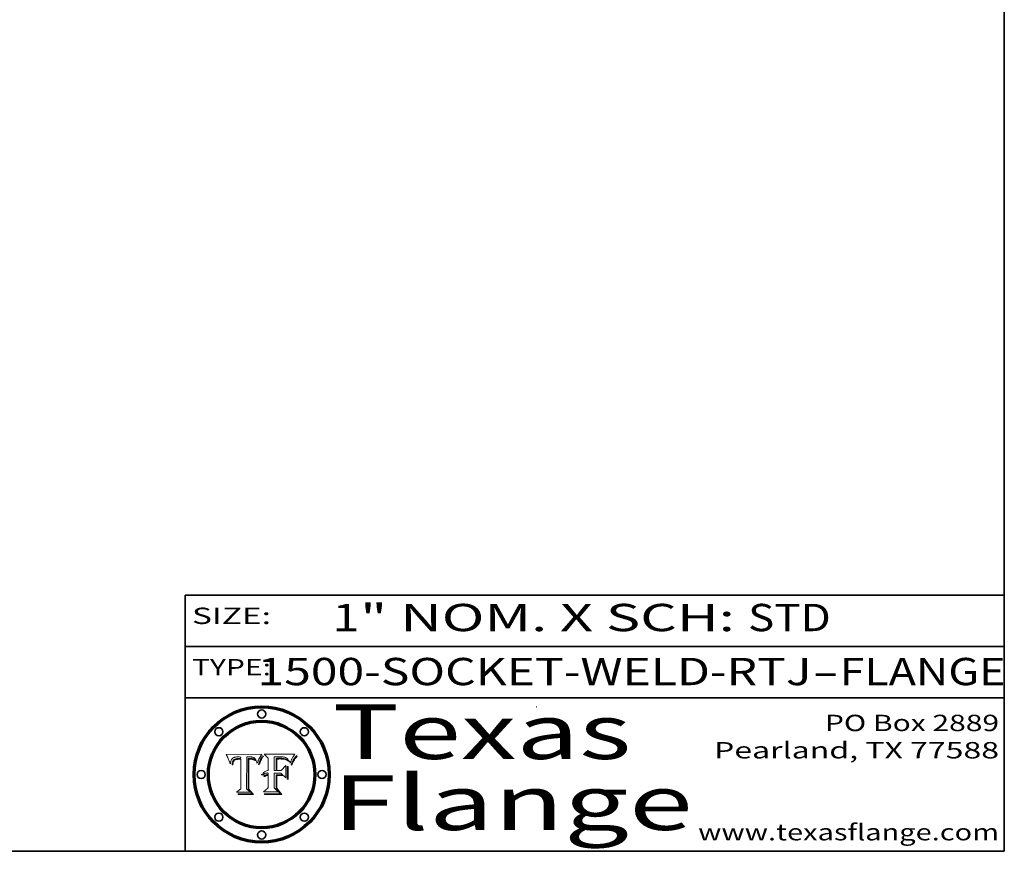
# Model space of a CAD drawing. Extents: x 0 to 10.8, y 0 to 8.3.
# Drawn here: x 7.1 to 10.8, y 0.2 to 3.3 of the extents above; entities that cross this region are included whole.
import ezdxf
from ezdxf.enums import TextEntityAlignment as Align

# ---------------------------------------------------------------- set-up
doc = ezdxf.new("R2010")
doc.units = 0
doc.header["$MEASUREMENT"] = 0
doc.layers.get('0').update_dxf_attribs({"lineweight": 13})
doc.layers.add('1', color=7, linetype='Continuous', lineweight=13)
doc.styles.get("Standard").update_dxf_attribs({"font": 'isocp.shx'})

# ---------------------------------------------------------------- blocks, each defined once
blk = doc.blocks.new('BLOCK1')
at = {"color": 7, "lineweight": 13, "ltscale": 0.03937}
for s, p, p2 in [('1500-SOCKET-WELD-RTJ', (8.015, 0.8582), (10.044, 0.8582)), ('FLANGE', (10.147, 0.8582), (10.7546, 0.8582)), ('-', (10.0455, 0.8582), (10.1455, 0.8582))]:
    blk.add_text(s, height=0.1, dxfattribs=at).set_placement(p, p2, align=Align.FIT)
blk = doc.blocks.new('BLOCK2')
at = {"color": 7, "lineweight": 13, "ltscale": 0.03937}
for s, p, p2 in [('1', (8.2886, 1.056), (8.3886, 1.056)), ('" NOM. X SCH: ', (8.3902, 1.056), (9.81, 1.056)), ('STD', (9.8115, 1.056), (10.1146, 1.056))]:
    blk.add_text(s, height=0.1, dxfattribs=at).set_placement(p, p2, align=Align.FIT)
blk = doc.blocks.new('BLOCK3')
at = {"color": 7, "lineweight": 13, "ltscale": 0.03937}
for s, p, p2 in [('PO Box 2889', (10.0931, 0.69), (10.7308, 0.69)), ('Pearland, TX 77588', (9.6867, 0.59), (10.7308, 0.59)), ('www.texasflange.com', (9.6286, 0.29), (10.7308, 0.29))]:
    blk.add_text(s, height=0.06, dxfattribs=at).set_placement(p, p2, align=Align.FIT)
blk = doc.blocks.new('BLOCK4')
at = {"color": 7, "lineweight": 13, "ltscale": 0.03937}
for s, p, p2 in [('Texas', (8.2892, 0.5879), (9.3837, 0.5879)), ('Flange', (8.2892, 0.3279), (9.6089, 0.3279))]:
    blk.add_text(s, height=0.2, dxfattribs=at).set_placement(p, p2, align=Align.FIT)
blk = doc.blocks.new('BLOCK5')
at = {"color": 7, "lineweight": 5, "ltscale": 0.00324}
blk.add_line((8.0298, 0.6053), (7.9003, 0.6042), dxfattribs=at)
at = {"color": 7, "lineweight": 5, "ltscale": 0.000103115}
blk.add_line((7.9003, 0.6042), (7.9022, 0.6005), dxfattribs=at)
at = {"color": 7, "lineweight": 5, "ltscale": 0.000100453}
blk.add_line((7.9022, 0.6005), (7.9039, 0.597), dxfattribs=at)
at = {"color": 7, "lineweight": 5, "ltscale": 9.78009e-05}
blk.add_line((7.9039, 0.597), (7.9056, 0.5934), dxfattribs=at)
at = {"color": 7, "lineweight": 5, "ltscale": 9.51532e-05}
blk.add_line((7.9056, 0.5934), (7.9072, 0.59), dxfattribs=at)
at = {"color": 7, "lineweight": 5, "ltscale": 9.25048e-05}
blk.add_line((7.9072, 0.59), (7.9087, 0.5866), dxfattribs=at)
at = {"color": 7, "lineweight": 5, "ltscale": 8.99068e-05}
blk.add_line((7.9087, 0.5866), (7.9101, 0.5833), dxfattribs=at)
at = {"color": 7, "lineweight": 5, "ltscale": 8.73531e-05}
blk.add_line((7.9101, 0.5833), (7.9114, 0.58), dxfattribs=at)
at = {"color": 7, "lineweight": 5, "ltscale": 8.48421e-05}
blk.add_line((7.9114, 0.58), (7.9126, 0.5768), dxfattribs=at)
at = {"color": 7, "lineweight": 5, "ltscale": 5.86699e-05}
blk.add_line((7.9164, 0.5758), (7.9168, 0.5781), dxfattribs=at)
at = {"color": 7, "lineweight": 5, "ltscale": 5.54066e-05}
blk.add_line((7.9168, 0.5781), (7.9173, 0.5802), dxfattribs=at)
at = {"color": 7, "lineweight": 5, "ltscale": 5.23527e-05}
blk.add_line((7.9173, 0.5802), (7.918, 0.5822), dxfattribs=at)
at = {"color": 7, "lineweight": 5, "ltscale": 4.95602e-05}
blk.add_line((7.918, 0.5822), (7.9187, 0.5841), dxfattribs=at)
at = {"color": 7, "lineweight": 5, "ltscale": 4.71572e-05}
blk.add_line((7.9187, 0.5841), (7.9195, 0.5858), dxfattribs=at)
at = {"color": 7, "lineweight": 5, "ltscale": 4.50516e-05}
blk.add_line((7.9195, 0.5858), (7.9205, 0.5873), dxfattribs=at)
at = {"color": 7, "lineweight": 5, "ltscale": 4.34491e-05}
blk.add_line((7.9205, 0.5873), (7.9216, 0.5887), dxfattribs=at)
at = {"color": 7, "lineweight": 5, "ltscale": 4.22981e-05}
blk.add_line((7.9216, 0.5887), (7.9228, 0.5899), dxfattribs=at)
at = {"color": 7, "lineweight": 5, "ltscale": 4.24485e-05}
blk.add_line((7.9228, 0.5899), (7.9241, 0.591), dxfattribs=at)
at = {"color": 7, "lineweight": 5, "ltscale": 4.84865e-05}
blk.add_line((7.9237, 0.5778), (7.9231, 0.576), dxfattribs=at)
at = {"color": 7, "lineweight": 5, "ltscale": 4.56021e-05}
blk.add_line((7.9244, 0.5795), (7.9237, 0.5778), dxfattribs=at)
at = {"color": 7, "lineweight": 5, "ltscale": 4.38915e-05}
blk.add_line((7.9241, 0.591), (7.9255, 0.5919), dxfattribs=at)
at = {"color": 7, "lineweight": 5, "ltscale": 4.29647e-05}
blk.add_line((7.9252, 0.5811), (7.9244, 0.5795), dxfattribs=at)
at = {"color": 7, "lineweight": 5, "ltscale": 4.06864e-05}
blk.add_line((7.926, 0.5824), (7.9252, 0.5811), dxfattribs=at)
at = {"color": 7, "lineweight": 5, "ltscale": 4.58171e-05}
blk.add_line((7.9255, 0.5919), (7.9272, 0.5928), dxfattribs=at)
at = {"color": 7, "lineweight": 5, "ltscale": 3.86873e-05}
blk.add_line((7.927, 0.5837), (7.926, 0.5824), dxfattribs=at)
at = {"color": 7, "lineweight": 5, "ltscale": 7.72266e-05}
blk.add_line((7.9261, 0.5765), (7.9274, 0.5793), dxfattribs=at)
at = {"color": 7, "lineweight": 5, "ltscale": 7.40831e-05}
blk.add_line((7.9291, 0.5857), (7.927, 0.5837), dxfattribs=at)
at = {"color": 7, "lineweight": 5, "ltscale": 4.81176e-05}
blk.add_line((7.9272, 0.5928), (7.9289, 0.5935), dxfattribs=at)
at = {"color": 7, "lineweight": 5, "ltscale": 6.93722e-05}
blk.add_line((7.9274, 0.5793), (7.9289, 0.5816), dxfattribs=at)
at = {"color": 7, "lineweight": 5, "ltscale": 5.08108e-05}
blk.add_line((7.9289, 0.5935), (7.9309, 0.5941), dxfattribs=at)
at = {"color": 7, "lineweight": 5, "ltscale": 6.514e-05}
blk.add_line((7.9289, 0.5816), (7.9308, 0.5834), dxfattribs=at)
at = {"color": 7, "lineweight": 5, "ltscale": 3.83282e-05}
blk.add_line((7.9304, 0.5865), (7.9291, 0.5857), dxfattribs=at)
at = {"color": 7, "lineweight": 5, "ltscale": 4.01292e-05}
blk.add_line((7.9318, 0.5873), (7.9304, 0.5865), dxfattribs=at)
at = {"color": 7, "lineweight": 5, "ltscale": 6.9428e-05}
blk.add_line((7.9308, 0.5834), (7.9332, 0.5848), dxfattribs=at)
at = {"color": 7, "lineweight": 5, "ltscale": 5.37678e-05}
blk.add_line((7.9309, 0.5941), (7.933, 0.5946), dxfattribs=at)
at = {"color": 7, "lineweight": 5, "ltscale": 4.21777e-05}
blk.add_line((7.9334, 0.5879), (7.9318, 0.5873), dxfattribs=at)
at = {"color": 7, "lineweight": 5, "ltscale": 5.70415e-05}
blk.add_line((7.933, 0.5946), (7.9352, 0.595), dxfattribs=at)
at = {"color": 7, "lineweight": 5, "ltscale": 3.75465e-05}
blk.add_line((7.9332, 0.5848), (7.9346, 0.5853), dxfattribs=at)
at = {"color": 7, "lineweight": 5, "ltscale": 4.46091e-05}
blk.add_line((7.9351, 0.5885), (7.9334, 0.5879), dxfattribs=at)
at = {"color": 7, "lineweight": 5, "ltscale": 3.98865e-05}
blk.add_line((7.9346, 0.5853), (7.9362, 0.5858), dxfattribs=at)
at = {"color": 7, "lineweight": 5, "ltscale": 4.73192e-05}
blk.add_line((7.9369, 0.5889), (7.9351, 0.5885), dxfattribs=at)
at = {"color": 7, "lineweight": 5, "ltscale": 6.04204e-05}
blk.add_line((7.9352, 0.595), (7.9376, 0.5953), dxfattribs=at)
at = {"color": 7, "lineweight": 5, "ltscale": 4.23744e-05}
blk.add_line((7.9362, 0.5858), (7.9378, 0.5862), dxfattribs=at)
at = {"color": 7, "lineweight": 5, "ltscale": 5.02154e-05}
blk.add_line((7.9389, 0.5893), (7.9369, 0.5889), dxfattribs=at)
at = {"color": 7, "lineweight": 5, "ltscale": 6.4089e-05}
blk.add_line((7.9376, 0.5953), (7.9402, 0.5955), dxfattribs=at)
at = {"color": 7, "lineweight": 5, "ltscale": 4.50998e-05}
blk.add_line((7.9378, 0.5862), (7.9396, 0.5865), dxfattribs=at)
at = {"color": 7, "lineweight": 5, "ltscale": 5.3275e-05}
blk.add_line((7.941, 0.5895), (7.9389, 0.5893), dxfattribs=at)
at = {"color": 7, "lineweight": 5, "ltscale": 4.79821e-05}
blk.add_line((7.9396, 0.5865), (7.9415, 0.5867), dxfattribs=at)
at = {"color": 7, "lineweight": 5, "ltscale": 6.78085e-05}
blk.add_line((7.9402, 0.5955), (7.9429, 0.5956), dxfattribs=at)
at = {"color": 7, "lineweight": 5, "ltscale": 5.65615e-05}
blk.add_line((7.9433, 0.5897), (7.941, 0.5895), dxfattribs=at)
at = {"color": 7, "lineweight": 5, "ltscale": 5.09872e-05}
blk.add_line((7.9415, 0.5867), (7.9435, 0.5869), dxfattribs=at)
at = {"color": 7, "lineweight": 5, "ltscale": 5.0286e-05}
blk.add_line((7.9429, 0.5956), (7.9449, 0.5955), dxfattribs=at)
at = {"color": 7, "lineweight": 5, "ltscale": 5.99065e-05}
blk.add_line((7.9457, 0.5897), (7.9433, 0.5897), dxfattribs=at)
at = {"color": 7, "lineweight": 5, "ltscale": 5.40933e-05}
blk.add_line((7.9435, 0.5869), (7.9457, 0.5869), dxfattribs=at)
at = {"color": 7, "lineweight": 5, "ltscale": 5.14153e-05}
blk.add_line((7.9449, 0.5955), (7.9469, 0.5955), dxfattribs=at)
at = {"color": 7, "lineweight": 5, "ltscale": 0.000162237}
blk.add_line((7.9522, 0.5896), (7.9457, 0.5897), dxfattribs=at)
at = {"color": 7, "lineweight": 5, "ltscale": 0.000191986}
blk.add_line((7.9457, 0.5869), (7.9534, 0.5868), dxfattribs=at)
at = {"color": 7, "lineweight": 5, "ltscale": 5.25609e-05}
blk.add_line((7.9469, 0.5955), (7.949, 0.5953), dxfattribs=at)
at = {"color": 7, "lineweight": 5, "ltscale": 5.37478e-05}
blk.add_line((7.949, 0.5953), (7.9512, 0.5951), dxfattribs=at)
at = {"color": 7, "lineweight": 5, "ltscale": 5.49198e-05}
blk.add_line((7.9512, 0.5951), (7.9534, 0.5949), dxfattribs=at)
at = {"color": 7, "lineweight": 5, "ltscale": 0.000135787}
blk.add_line((7.9534, 0.5949), (7.9522, 0.5896), dxfattribs=at)
at = {"color": 7, "lineweight": 5, "ltscale": 0.00269}
blk.add_line((7.9534, 0.5868), (7.9534, 0.4792), dxfattribs=at)
at = {"color": 7, "lineweight": 5, "ltscale": 0.002931}
blk.add_line((7.9749, 0.4783), (7.9762, 0.5956), dxfattribs=at)
at = {"color": 7, "lineweight": 5, "ltscale": 4.88309e-05}
blk.add_line((7.9762, 0.5956), (7.9781, 0.5957), dxfattribs=at)
at = {"color": 7, "lineweight": 5, "ltscale": 4.87696e-05}
blk.add_line((7.9781, 0.5957), (7.9801, 0.5958), dxfattribs=at)
at = {"color": 7, "lineweight": 5, "ltscale": 4.87218e-05}
blk.add_line((7.9801, 0.5958), (7.982, 0.5959), dxfattribs=at)
at = {"color": 7, "lineweight": 5, "ltscale": 4.86926e-05}
blk.add_line((7.982, 0.5959), (7.984, 0.596), dxfattribs=at)
at = {"color": 7, "lineweight": 5, "ltscale": 4.8677e-05}
blk.add_line((7.984, 0.596), (7.9859, 0.596), dxfattribs=at)
at = {"color": 7, "lineweight": 5, "ltscale": 5.79538e-05}
blk.add_line((7.9859, 0.596), (7.9882, 0.5959), dxfattribs=at)
at = {"color": 7, "lineweight": 5, "ltscale": 5.50105e-05}
blk.add_line((7.9882, 0.5959), (7.9904, 0.5958), dxfattribs=at)
at = {"color": 7, "lineweight": 5, "ltscale": 5.22111e-05}
blk.add_line((7.9904, 0.5958), (7.9925, 0.5956), dxfattribs=at)
at = {"color": 7, "lineweight": 5, "ltscale": 4.94853e-05}
blk.add_line((7.9925, 0.5956), (7.9945, 0.5952), dxfattribs=at)
at = {"color": 7, "lineweight": 5, "ltscale": 4.69867e-05}
blk.add_line((7.9945, 0.5952), (7.9963, 0.5948), dxfattribs=at)
at = {"color": 7, "lineweight": 5, "ltscale": 4.4644e-05}
blk.add_line((7.9963, 0.5948), (7.998, 0.5943), dxfattribs=at)
at = {"color": 7, "lineweight": 5, "ltscale": 4.25388e-05}
blk.add_line((7.998, 0.5943), (7.9996, 0.5937), dxfattribs=at)
at = {"color": 7, "lineweight": 5, "ltscale": 4.06936e-05}
blk.add_line((7.9996, 0.5937), (8.001, 0.5929), dxfattribs=at)
at = {"color": 7, "lineweight": 5, "ltscale": 3.91439e-05}
blk.add_line((8.001, 0.5929), (8.0024, 0.5921), dxfattribs=at)
at = {"color": 7, "lineweight": 5, "ltscale": 3.79217e-05}
blk.add_line((8.0024, 0.5921), (8.0036, 0.5912), dxfattribs=at)
at = {"color": 7, "lineweight": 5, "ltscale": 3.82045e-05}
blk.add_line((8.0036, 0.5912), (8.0047, 0.5902), dxfattribs=at)
at = {"color": 7, "lineweight": 5, "ltscale": 3.99235e-05}
blk.add_line((8.0047, 0.5902), (8.0058, 0.589), dxfattribs=at)
at = {"color": 7, "lineweight": 5, "ltscale": 4.20052e-05}
blk.add_line((8.0058, 0.589), (8.0068, 0.5877), dxfattribs=at)
at = {"color": 7, "lineweight": 5, "ltscale": 4.42829e-05}
blk.add_line((8.0068, 0.5877), (8.0078, 0.5862), dxfattribs=at)
at = {"color": 7, "lineweight": 5, "ltscale": 4.68654e-05}
blk.add_line((8.0078, 0.5862), (8.0087, 0.5846), dxfattribs=at)
at = {"color": 7, "lineweight": 5, "ltscale": 4.95626e-05}
blk.add_line((8.0087, 0.5846), (8.0096, 0.5828), dxfattribs=at)
at = {"color": 7, "lineweight": 5, "ltscale": 5.25037e-05}
blk.add_line((8.0096, 0.5828), (8.0104, 0.5809), dxfattribs=at)
at = {"color": 7, "lineweight": 5, "ltscale": 5.554e-05}
blk.add_line((8.0104, 0.5809), (8.0112, 0.5788), dxfattribs=at)
at = {"color": 7, "lineweight": 5, "ltscale": 5.87204e-05}
blk.add_line((8.0112, 0.5788), (8.0119, 0.5765), dxfattribs=at)
at = {"color": 7, "lineweight": 5, "ltscale": 5.05025e-05}
blk.add_line((8.0155, 0.5765), (8.0161, 0.5784), dxfattribs=at)
at = {"color": 7, "lineweight": 5, "ltscale": 4.89753e-05}
blk.add_line((8.0161, 0.5784), (8.0168, 0.5803), dxfattribs=at)
at = {"color": 7, "lineweight": 5, "ltscale": 4.74568e-05}
blk.add_line((8.0168, 0.5803), (8.0175, 0.582), dxfattribs=at)
at = {"color": 7, "lineweight": 5, "ltscale": 4.59543e-05}
blk.add_line((8.0175, 0.582), (8.0182, 0.5837), dxfattribs=at)
at = {"color": 7, "lineweight": 5, "ltscale": 4.4442e-05}
blk.add_line((8.0182, 0.5837), (8.019, 0.5854), dxfattribs=at)
at = {"color": 7, "lineweight": 5, "ltscale": 4.29963e-05}
blk.add_line((8.019, 0.5854), (8.0197, 0.5869), dxfattribs=at)
at = {"color": 7, "lineweight": 5, "ltscale": 4.15607e-05}
blk.add_line((8.0197, 0.5869), (8.0204, 0.5884), dxfattribs=at)
at = {"color": 7, "lineweight": 5, "ltscale": 4.0176e-05}
blk.add_line((8.0204, 0.5884), (8.0212, 0.5898), dxfattribs=at)
at = {"color": 7, "lineweight": 5, "ltscale": 0.000399523}
blk.add_line((8.0212, 0.5898), (8.029, 0.6038), dxfattribs=at)
at = {"color": 7, "lineweight": 5, "ltscale": 4.35633e-05}
blk.add_line((8.029, 0.6038), (8.0298, 0.6053), dxfattribs=at)
at = {"color": 7, "lineweight": 5, "ltscale": 8.23394e-05}
blk.add_line((7.9126, 0.5768), (7.9137, 0.5737), dxfattribs=at)
at = {"color": 7, "lineweight": 5, "ltscale": 9.5007e-05}
blk.add_line((7.9137, 0.5737), (7.9159, 0.5707), dxfattribs=at)
at = {"color": 7, "lineweight": 5, "ltscale": 6.5787e-05}
blk.add_line((7.9159, 0.5707), (7.9161, 0.5733), dxfattribs=at)
at = {"color": 7, "lineweight": 5, "ltscale": 6.21658e-05}
blk.add_line((7.9161, 0.5733), (7.9164, 0.5758), dxfattribs=at)
at = {"color": 7, "lineweight": 5, "ltscale": 6.17484e-05}
blk.add_line((7.9217, 0.5696), (7.9215, 0.5671), dxfattribs=at)
at = {"color": 7, "lineweight": 5, "ltscale": 7.03016e-05}
blk.add_line((7.9215, 0.5671), (7.9243, 0.5671), dxfattribs=at)
at = {"color": 7, "lineweight": 5, "ltscale": 5.82307e-05}
blk.add_line((7.9221, 0.5719), (7.9217, 0.5696), dxfattribs=at)
at = {"color": 7, "lineweight": 5, "ltscale": 5.4813e-05}
blk.add_line((7.9225, 0.574), (7.9221, 0.5719), dxfattribs=at)
at = {"color": 7, "lineweight": 5, "ltscale": 5.15682e-05}
blk.add_line((7.9231, 0.576), (7.9225, 0.574), dxfattribs=at)
at = {"color": 7, "lineweight": 5, "ltscale": 5.37733e-05}
blk.add_line((7.9243, 0.5671), (7.9245, 0.5693), dxfattribs=at)
at = {"color": 7, "lineweight": 5, "ltscale": 5.06901e-05}
blk.add_line((7.9245, 0.5693), (7.9248, 0.5713), dxfattribs=at)
at = {"color": 7, "lineweight": 5, "ltscale": 4.77131e-05}
blk.add_line((7.9248, 0.5713), (7.9251, 0.5731), dxfattribs=at)
at = {"color": 7, "lineweight": 5, "ltscale": 4.48863e-05}
blk.add_line((7.9251, 0.5731), (7.9256, 0.5749), dxfattribs=at)
at = {"color": 7, "lineweight": 5, "ltscale": 4.22422e-05}
blk.add_line((7.9256, 0.5749), (7.9261, 0.5765), dxfattribs=at)
at = {"color": 7, "lineweight": 5, "ltscale": 6.19363e-05}
blk.add_line((8.0119, 0.5765), (8.0125, 0.5741), dxfattribs=at)
at = {"color": 7, "lineweight": 5, "ltscale": 5.73529e-05}
blk.add_line((8.0125, 0.5741), (8.0141, 0.5725), dxfattribs=at)
at = {"color": 7, "lineweight": 5, "ltscale": 5.36381e-05}
blk.add_line((8.0141, 0.5725), (8.0148, 0.5746), dxfattribs=at)
at = {"color": 7, "lineweight": 5, "ltscale": 5.20356e-05}
blk.add_line((8.0148, 0.5746), (8.0155, 0.5765), dxfattribs=at)
at = {"color": 7, "lineweight": 5, "ltscale": 0.000493338}
blk.add_line((7.9534, 0.4792), (7.9382, 0.4665), dxfattribs=at)
at = {"color": 7, "lineweight": 5, "ltscale": 0.000434364}
blk.add_line((7.9876, 0.4665), (7.9749, 0.4783), dxfattribs=at)
at = {"color": 7, "lineweight": 5, "ltscale": 0.001236}
blk.add_line((7.9382, 0.4665), (7.9876, 0.4665), dxfattribs=at)
blk = doc.blocks.new('BLOCK6')
at = {"color": 7, "lineweight": 5, "ltscale": 0.000504919}
blk.add_line((8.0398, 0.6053), (8.0544, 0.5913), dxfattribs=at)
at = {"color": 7, "lineweight": 5, "ltscale": 0.002807}
blk.add_line((8.1521, 0.6053), (8.0398, 0.6053), dxfattribs=at)
at = {"color": 7, "lineweight": 5, "ltscale": 0.001141}
blk.add_line((8.0544, 0.5913), (8.0544, 0.5457), dxfattribs=at)
at = {"color": 7, "lineweight": 5, "ltscale": 0.001265}
blk.add_line((8.076, 0.5457), (8.076, 0.5963), dxfattribs=at)
at = {"color": 7, "lineweight": 5, "ltscale": 0.00010009}
blk.add_line((8.076, 0.5963), (8.08, 0.5962), dxfattribs=at)
at = {"color": 7, "lineweight": 5, "ltscale": 0.000262297}
blk.add_line((8.08, 0.5962), (8.0905, 0.5961), dxfattribs=at)
at = {"color": 7, "lineweight": 5, "ltscale": 7.8458e-05}
blk.add_line((8.0857, 0.5905), (8.0826, 0.5904), dxfattribs=at)
at = {"color": 7, "lineweight": 5, "ltscale": 0.001117}
blk.add_line((8.0826, 0.5904), (8.0826, 0.5457), dxfattribs=at)
at = {"color": 7, "lineweight": 5, "ltscale": 6.71447e-05}
blk.add_line((8.0853, 0.5874), (8.088, 0.5876), dxfattribs=at)
at = {"color": 7, "lineweight": 5, "ltscale": 0.001044}
blk.add_line((8.0853, 0.5457), (8.0853, 0.5874), dxfattribs=at)
at = {"color": 7, "lineweight": 5, "ltscale": 6.79766e-05}
blk.add_line((8.0885, 0.5906), (8.0857, 0.5905), dxfattribs=at)
at = {"color": 7, "lineweight": 5, "ltscale": 6.25167e-05}
blk.add_line((8.088, 0.5876), (8.0905, 0.5878), dxfattribs=at)
at = {"color": 7, "lineweight": 5, "ltscale": 6.96783e-05}
blk.add_line((8.0913, 0.5907), (8.0885, 0.5906), dxfattribs=at)
at = {"color": 7, "lineweight": 5, "ltscale": 0.000154143}
blk.add_line((8.0905, 0.5961), (8.0967, 0.5962), dxfattribs=at)
at = {"color": 7, "lineweight": 5, "ltscale": 5.79292e-05}
blk.add_line((8.0905, 0.5878), (8.0928, 0.5879), dxfattribs=at)
at = {"color": 7, "lineweight": 5, "ltscale": 7.14161e-05}
blk.add_line((8.0941, 0.5907), (8.0913, 0.5907), dxfattribs=at)
at = {"color": 7, "lineweight": 5, "ltscale": 5.334e-05}
blk.add_line((8.0928, 0.5879), (8.0949, 0.588), dxfattribs=at)
at = {"color": 7, "lineweight": 5, "ltscale": 7.31315e-05}
blk.add_line((8.097, 0.5908), (8.0941, 0.5907), dxfattribs=at)
at = {"color": 7, "lineweight": 5, "ltscale": 4.87983e-05}
blk.add_line((8.0949, 0.588), (8.0969, 0.588), dxfattribs=at)
at = {"color": 7, "lineweight": 5, "ltscale": 8.03713e-05}
blk.add_line((8.0967, 0.5962), (8.0999, 0.5962), dxfattribs=at)
at = {"color": 7, "lineweight": 5, "ltscale": 6.31844e-05}
blk.add_line((8.0969, 0.588), (8.0994, 0.588), dxfattribs=at)
at = {"color": 7, "lineweight": 5, "ltscale": 7.48528e-05}
blk.add_line((8.1, 0.5908), (8.097, 0.5908), dxfattribs=at)
at = {"color": 7, "lineweight": 5, "ltscale": 5.98639e-05}
blk.add_line((8.0994, 0.588), (8.1018, 0.5879), dxfattribs=at)
at = {"color": 7, "lineweight": 5, "ltscale": 7.56285e-05}
blk.add_line((8.0999, 0.5962), (8.1029, 0.596), dxfattribs=at)
at = {"color": 7, "lineweight": 5, "ltscale": 0.000106204}
blk.add_line((8.1043, 0.5907), (8.1, 0.5908), dxfattribs=at)
at = {"color": 7, "lineweight": 5, "ltscale": 5.64828e-05}
blk.add_line((8.1018, 0.5879), (8.1041, 0.5878), dxfattribs=at)
at = {"color": 7, "lineweight": 5, "ltscale": 7.09728e-05}
blk.add_line((8.1029, 0.596), (8.1057, 0.5958), dxfattribs=at)
at = {"color": 7, "lineweight": 5, "ltscale": 5.31538e-05}
blk.add_line((8.1041, 0.5878), (8.1062, 0.5877), dxfattribs=at)
at = {"color": 7, "lineweight": 5, "ltscale": 9.82815e-05}
blk.add_line((8.1082, 0.5903), (8.1043, 0.5907), dxfattribs=at)
at = {"color": 7, "lineweight": 5, "ltscale": 6.64247e-05}
blk.add_line((8.1057, 0.5958), (8.1084, 0.5955), dxfattribs=at)
at = {"color": 7, "lineweight": 5, "ltscale": 4.98579e-05}
blk.add_line((8.1062, 0.5877), (8.1082, 0.5875), dxfattribs=at)
at = {"color": 7, "lineweight": 5, "ltscale": 9.07975e-05}
blk.add_line((8.1118, 0.5898), (8.1082, 0.5903), dxfattribs=at)
at = {"color": 7, "lineweight": 5, "ltscale": 4.65618e-05}
blk.add_line((8.1082, 0.5875), (8.11, 0.5873), dxfattribs=at)
at = {"color": 7, "lineweight": 5, "ltscale": 6.19662e-05}
blk.add_line((8.1084, 0.5955), (8.1108, 0.5951), dxfattribs=at)
at = {"color": 7, "lineweight": 5, "ltscale": 4.32948e-05}
blk.add_line((8.11, 0.5873), (8.1117, 0.5871), dxfattribs=at)
at = {"color": 7, "lineweight": 5, "ltscale": 5.76855e-05}
blk.add_line((8.1108, 0.5951), (8.1131, 0.5946), dxfattribs=at)
at = {"color": 7, "lineweight": 5, "ltscale": 4.01241e-05}
blk.add_line((8.1117, 0.5871), (8.1133, 0.5868), dxfattribs=at)
at = {"color": 7, "lineweight": 5, "ltscale": 8.37777e-05}
blk.add_line((8.115, 0.589), (8.1118, 0.5898), dxfattribs=at)
at = {"color": 7, "lineweight": 5, "ltscale": 5.35144e-05}
blk.add_line((8.1131, 0.5946), (8.1152, 0.5941), dxfattribs=at)
at = {"color": 7, "lineweight": 5, "ltscale": 7.07787e-05}
blk.add_line((8.1133, 0.5868), (8.1161, 0.5862), dxfattribs=at)
at = {"color": 7, "lineweight": 5, "ltscale": 7.75432e-05}
blk.add_line((8.118, 0.5879), (8.115, 0.589), dxfattribs=at)
at = {"color": 7, "lineweight": 5, "ltscale": 4.95647e-05}
blk.add_line((8.1152, 0.5941), (8.117, 0.5934), dxfattribs=at)
at = {"color": 7, "lineweight": 5, "ltscale": 6.48228e-05}
blk.add_line((8.1161, 0.5862), (8.1185, 0.5854), dxfattribs=at)
at = {"color": 7, "lineweight": 5, "ltscale": 4.59337e-05}
blk.add_line((8.117, 0.5934), (8.1187, 0.5927), dxfattribs=at)
at = {"color": 7, "lineweight": 5, "ltscale": 7.20711e-05}
blk.add_line((8.1205, 0.5867), (8.118, 0.5879), dxfattribs=at)
at = {"color": 7, "lineweight": 5, "ltscale": 6.55881e-05}
blk.add_line((8.1185, 0.5854), (8.1209, 0.5842), dxfattribs=at)
at = {"color": 7, "lineweight": 5, "ltscale": 4.25471e-05}
blk.add_line((8.1187, 0.5927), (8.1202, 0.5919), dxfattribs=at)
at = {"color": 7, "lineweight": 5, "ltscale": 4.25074e-05}
blk.add_line((8.1202, 0.5919), (8.1216, 0.5909), dxfattribs=at)
at = {"color": 7, "lineweight": 5, "ltscale": 6.77002e-05}
blk.add_line((8.1228, 0.5852), (8.1205, 0.5867), dxfattribs=at)
at = {"color": 7, "lineweight": 5, "ltscale": 6.70416e-05}
blk.add_line((8.1209, 0.5842), (8.1232, 0.5829), dxfattribs=at)
at = {"color": 7, "lineweight": 5, "ltscale": 4.57046e-05}
blk.add_line((8.1216, 0.5909), (8.123, 0.5897), dxfattribs=at)
at = {"color": 7, "lineweight": 5, "ltscale": 6.46171e-05}
blk.add_line((8.1247, 0.5835), (8.1228, 0.5852), dxfattribs=at)
at = {"color": 7, "lineweight": 5, "ltscale": 4.92938e-05}
blk.add_line((8.123, 0.5897), (8.1244, 0.5883), dxfattribs=at)
at = {"color": 7, "lineweight": 5, "ltscale": 6.91849e-05}
blk.add_line((8.1232, 0.5829), (8.1254, 0.5812), dxfattribs=at)
at = {"color": 7, "lineweight": 5, "ltscale": 5.30859e-05}
blk.add_line((8.1244, 0.5883), (8.1258, 0.5868), dxfattribs=at)
at = {"color": 7, "lineweight": 5, "ltscale": 6.30754e-05}
blk.add_line((8.1263, 0.5815), (8.1247, 0.5835), dxfattribs=at)
at = {"color": 7, "lineweight": 5, "ltscale": 7.18996e-05}
blk.add_line((8.1254, 0.5812), (8.1276, 0.5793), dxfattribs=at)
at = {"color": 7, "lineweight": 5, "ltscale": 5.71802e-05}
blk.add_line((8.1258, 0.5868), (8.1272, 0.585), dxfattribs=at)
at = {"color": 7, "lineweight": 5, "ltscale": 6.30147e-05}
blk.add_line((8.1276, 0.5793), (8.1263, 0.5815), dxfattribs=at)
at = {"color": 7, "lineweight": 5, "ltscale": 6.13618e-05}
blk.add_line((8.1272, 0.585), (8.1286, 0.583), dxfattribs=at)
at = {"color": 7, "lineweight": 5, "ltscale": 6.57329e-05}
blk.add_line((8.1286, 0.583), (8.13, 0.5807), dxfattribs=at)
at = {"color": 7, "lineweight": 5, "ltscale": 7.01949e-05}
blk.add_line((8.13, 0.5807), (8.1315, 0.5783), dxfattribs=at)
at = {"color": 7, "lineweight": 5, "ltscale": 7.47805e-05}
blk.add_line((8.1315, 0.5783), (8.1329, 0.5757), dxfattribs=at)
at = {"color": 7, "lineweight": 5, "ltscale": 5.88925e-05}
blk.add_line((8.1352, 0.575), (8.136, 0.5772), dxfattribs=at)
at = {"color": 7, "lineweight": 5, "ltscale": 5.57078e-05}
blk.add_line((8.136, 0.5772), (8.1369, 0.5793), dxfattribs=at)
at = {"color": 7, "lineweight": 5, "ltscale": 5.2567e-05}
blk.add_line((8.1369, 0.5793), (8.1377, 0.5812), dxfattribs=at)
at = {"color": 7, "lineweight": 5, "ltscale": 4.94253e-05}
blk.add_line((8.1377, 0.5812), (8.1385, 0.583), dxfattribs=at)
at = {"color": 7, "lineweight": 5, "ltscale": 4.62924e-05}
blk.add_line((8.1385, 0.583), (8.1392, 0.5847), dxfattribs=at)
at = {"color": 7, "lineweight": 5, "ltscale": 4.31788e-05}
blk.add_line((8.1392, 0.5847), (8.1399, 0.5863), dxfattribs=at)
at = {"color": 7, "lineweight": 5, "ltscale": 4.00421e-05}
blk.add_line((8.1399, 0.5863), (8.1406, 0.5877), dxfattribs=at)
at = {"color": 7, "lineweight": 5, "ltscale": 7.07088e-05}
blk.add_line((8.1406, 0.5877), (8.1419, 0.5903), dxfattribs=at)
at = {"color": 7, "lineweight": 5, "ltscale": 6.11807e-05}
blk.add_line((8.1419, 0.5903), (8.1431, 0.5924), dxfattribs=at)
at = {"color": 7, "lineweight": 5, "ltscale": 6.8775e-05}
blk.add_line((8.1431, 0.5924), (8.1445, 0.5947), dxfattribs=at)
at = {"color": 7, "lineweight": 5, "ltscale": 3.83666e-05}
blk.add_line((8.1445, 0.5947), (8.1454, 0.596), dxfattribs=at)
at = {"color": 7, "lineweight": 5, "ltscale": 4.09684e-05}
blk.add_line((8.1454, 0.596), (8.1463, 0.5974), dxfattribs=at)
at = {"color": 7, "lineweight": 5, "ltscale": 4.36186e-05}
blk.add_line((8.1463, 0.5974), (8.1473, 0.5988), dxfattribs=at)
at = {"color": 7, "lineweight": 5, "ltscale": 4.62797e-05}
blk.add_line((8.1473, 0.5988), (8.1484, 0.6003), dxfattribs=at)
at = {"color": 7, "lineweight": 5, "ltscale": 4.89244e-05}
blk.add_line((8.1484, 0.6003), (8.1495, 0.6019), dxfattribs=at)
at = {"color": 7, "lineweight": 5, "ltscale": 5.15938e-05}
blk.add_line((8.1495, 0.6019), (8.1507, 0.6036), dxfattribs=at)
at = {"color": 7, "lineweight": 5, "ltscale": 5.42941e-05}
blk.add_line((8.1507, 0.6036), (8.1521, 0.6053), dxfattribs=at)
at = {"color": 7, "lineweight": 5, "ltscale": 6.55187e-05}
blk.add_line((8.0408, 0.5412), (8.0387, 0.5395), dxfattribs=at)
at = {"color": 7, "lineweight": 5, "ltscale": 6.6503e-05}
blk.add_line((8.043, 0.5426), (8.0408, 0.5412), dxfattribs=at)
at = {"color": 7, "lineweight": 5, "ltscale": 6.86342e-05}
blk.add_line((8.0455, 0.5438), (8.043, 0.5426), dxfattribs=at)
at = {"color": 7, "lineweight": 5, "ltscale": 7.17625e-05}
blk.add_line((8.0482, 0.5447), (8.0455, 0.5438), dxfattribs=at)
at = {"color": 7, "lineweight": 5, "ltscale": 7.56807e-05}
blk.add_line((8.0512, 0.5453), (8.0482, 0.5447), dxfattribs=at)
at = {"color": 7, "lineweight": 5, "ltscale": 8.04224e-05}
blk.add_line((8.0544, 0.5457), (8.0512, 0.5453), dxfattribs=at)
at = {"color": 7, "lineweight": 5, "ltscale": 0.000164963}
blk.add_line((8.0826, 0.5457), (8.076, 0.5457), dxfattribs=at)
at = {"color": 7, "lineweight": 5, "ltscale": 0.000408293}
blk.add_line((8.1016, 0.5457), (8.0853, 0.5457), dxfattribs=at)
at = {"color": 7, "lineweight": 5, "ltscale": 0.000629287}
blk.add_line((8.119, 0.564), (8.1016, 0.5457), dxfattribs=at)
at = {"color": 7, "lineweight": 5, "ltscale": 0.001133}
blk.add_line((8.119, 0.5187), (8.119, 0.564), dxfattribs=at)
at = {"color": 7, "lineweight": 5, "ltscale": 7.93914e-05}
blk.add_line((8.1329, 0.5757), (8.1343, 0.5728), dxfattribs=at)
at = {"color": 7, "lineweight": 5, "ltscale": 5.82449e-05}
blk.add_line((8.1343, 0.5728), (8.1352, 0.575), dxfattribs=at)
at = {"color": 7, "lineweight": 5, "ltscale": 7.24478e-05}
blk.add_line((8.0341, 0.533), (8.033, 0.5303), dxfattribs=at)
at = {"color": 7, "lineweight": 5, "ltscale": 4.72383e-05}
blk.add_line((8.033, 0.5303), (8.0337, 0.5286), dxfattribs=at)
at = {"color": 7, "lineweight": 5, "ltscale": 5.40801e-05}
blk.add_line((8.0337, 0.5286), (8.0352, 0.5302), dxfattribs=at)
at = {"color": 7, "lineweight": 5, "ltscale": 6.91358e-05}
blk.add_line((8.0354, 0.5355), (8.0341, 0.533), dxfattribs=at)
at = {"color": 7, "lineweight": 5, "ltscale": 5.22259e-05}
blk.add_line((8.0352, 0.5302), (8.0368, 0.5316), dxfattribs=at)
at = {"color": 7, "lineweight": 5, "ltscale": 6.68728e-05}
blk.add_line((8.0369, 0.5376), (8.0354, 0.5355), dxfattribs=at)
at = {"color": 7, "lineweight": 5, "ltscale": 5.0626e-05}
blk.add_line((8.0368, 0.5316), (8.0384, 0.5328), dxfattribs=at)
at = {"color": 7, "lineweight": 5, "ltscale": 6.56415e-05}
blk.add_line((8.0387, 0.5395), (8.0369, 0.5376), dxfattribs=at)
at = {"color": 7, "lineweight": 5, "ltscale": 4.61631e-05}
blk.add_line((8.039, 0.5259), (8.0377, 0.5246), dxfattribs=at)
at = {"color": 7, "lineweight": 5, "ltscale": 7.65715e-05}
blk.add_line((8.0377, 0.5246), (8.0398, 0.5223), dxfattribs=at)
at = {"color": 7, "lineweight": 5, "ltscale": 4.93516e-05}
blk.add_line((8.0384, 0.5328), (8.04, 0.5339), dxfattribs=at)
at = {"color": 7, "lineweight": 5, "ltscale": 4.53272e-05}
blk.add_line((8.0404, 0.5271), (8.039, 0.5259), dxfattribs=at)
at = {"color": 7, "lineweight": 5, "ltscale": 4.36728e-05}
blk.add_line((8.0398, 0.5223), (8.0411, 0.5235), dxfattribs=at)
at = {"color": 7, "lineweight": 5, "ltscale": 4.84441e-05}
blk.add_line((8.04, 0.5339), (8.0418, 0.5348), dxfattribs=at)
at = {"color": 7, "lineweight": 5, "ltscale": 4.47682e-05}
blk.add_line((8.0419, 0.5281), (8.0404, 0.5271), dxfattribs=at)
at = {"color": 7, "lineweight": 5, "ltscale": 4.23283e-05}
blk.add_line((8.0411, 0.5235), (8.0424, 0.5246), dxfattribs=at)
at = {"color": 7, "lineweight": 5, "ltscale": 4.79247e-05}
blk.add_line((8.0418, 0.5348), (8.0435, 0.5355), dxfattribs=at)
at = {"color": 7, "lineweight": 5, "ltscale": 4.46766e-05}
blk.add_line((8.0434, 0.529), (8.0419, 0.5281), dxfattribs=at)
at = {"color": 7, "lineweight": 5, "ltscale": 4.12902e-05}
blk.add_line((8.0424, 0.5246), (8.0437, 0.5255), dxfattribs=at)
at = {"color": 7, "lineweight": 5, "ltscale": 4.48402e-05}
blk.add_line((8.045, 0.5298), (8.0434, 0.529), dxfattribs=at)
at = {"color": 7, "lineweight": 5, "ltscale": 4.7776e-05}
blk.add_line((8.0435, 0.5355), (8.0453, 0.5361), dxfattribs=at)
at = {"color": 7, "lineweight": 5, "ltscale": 4.05056e-05}
blk.add_line((8.0437, 0.5255), (8.0451, 0.5263), dxfattribs=at)
at = {"color": 7, "lineweight": 5, "ltscale": 4.54019e-05}
blk.add_line((8.0467, 0.5304), (8.045, 0.5298), dxfattribs=at)
at = {"color": 7, "lineweight": 5, "ltscale": 3.98781e-05}
blk.add_line((8.0451, 0.5263), (8.0466, 0.527), dxfattribs=at)
at = {"color": 7, "lineweight": 5, "ltscale": 4.80296e-05}
blk.add_line((8.0453, 0.5361), (8.0472, 0.5365), dxfattribs=at)
at = {"color": 7, "lineweight": 5, "ltscale": 3.96147e-05}
blk.add_line((8.0466, 0.527), (8.048, 0.5276), dxfattribs=at)
at = {"color": 7, "lineweight": 5, "ltscale": 4.63507e-05}
blk.add_line((8.0485, 0.5309), (8.0467, 0.5304), dxfattribs=at)
at = {"color": 7, "lineweight": 5, "ltscale": 4.86448e-05}
blk.add_line((8.0472, 0.5365), (8.0492, 0.5367), dxfattribs=at)
at = {"color": 7, "lineweight": 5, "ltscale": 3.96113e-05}
blk.add_line((8.048, 0.5276), (8.0496, 0.528), dxfattribs=at)
at = {"color": 7, "lineweight": 5, "ltscale": 4.75859e-05}
blk.add_line((8.0504, 0.5312), (8.0485, 0.5309), dxfattribs=at)
at = {"color": 7, "lineweight": 5, "ltscale": 4.9694e-05}
blk.add_line((8.0492, 0.5367), (8.0511, 0.5368), dxfattribs=at)
at = {"color": 7, "lineweight": 5, "ltscale": 3.98564e-05}
blk.add_line((8.0496, 0.528), (8.0511, 0.5284), dxfattribs=at)
at = {"color": 7, "lineweight": 5, "ltscale": 4.91026e-05}
blk.add_line((8.0523, 0.5315), (8.0504, 0.5312), dxfattribs=at)
at = {"color": 7, "lineweight": 5, "ltscale": 4.09268e-05}
blk.add_line((8.0511, 0.5368), (8.0528, 0.5367), dxfattribs=at)
at = {"color": 7, "lineweight": 5, "ltscale": 4.03575e-05}
blk.add_line((8.0511, 0.5284), (8.0527, 0.5285), dxfattribs=at)
at = {"color": 7, "lineweight": 5, "ltscale": 5.09119e-05}
blk.add_line((8.0544, 0.5315), (8.0523, 0.5315), dxfattribs=at)
at = {"color": 7, "lineweight": 5, "ltscale": 4.11658e-05}
blk.add_line((8.0527, 0.5285), (8.0544, 0.5286), dxfattribs=at)
at = {"color": 7, "lineweight": 5, "ltscale": 4.03821e-05}
blk.add_line((8.0528, 0.5367), (8.0544, 0.5366), dxfattribs=at)
at = {"color": 7, "lineweight": 5, "ltscale": 0.000127087}
blk.add_line((8.0544, 0.5366), (8.0544, 0.5315), dxfattribs=at)
at = {"color": 7, "lineweight": 5, "ltscale": 0.001163}
blk.add_line((8.0544, 0.5286), (8.0544, 0.4821), dxfattribs=at)
at = {"color": 7, "lineweight": 5, "ltscale": 0.001363}
blk.add_line((8.076, 0.4821), (8.076, 0.5366), dxfattribs=at)
at = {"color": 7, "lineweight": 5, "ltscale": 0.000619197}
blk.add_line((8.076, 0.5366), (8.1008, 0.5366), dxfattribs=at)
at = {"color": 7, "lineweight": 5, "ltscale": 0.000638638}
blk.add_line((8.1008, 0.5366), (8.119, 0.5187), dxfattribs=at)
at = {"color": 7, "lineweight": 5, "ltscale": 0.000563728}
blk.add_line((8.0544, 0.4821), (8.0368, 0.468), dxfattribs=at)
at = {"color": 7, "lineweight": 5, "ltscale": 0.000493306}
blk.add_line((8.0899, 0.468), (8.076, 0.4821), dxfattribs=at)
at = {"color": 7, "lineweight": 5, "ltscale": 0.001328}
blk.add_line((8.0368, 0.468), (8.0899, 0.468), dxfattribs=at)

msp = doc.modelspace()

# ---------------------------------------------------------------- linework, layer by layer
at = {"color": 7, "lineweight": 13, "ltscale": 0.03937}
for points in [[(8.0298, 0.6053), (8.029, 0.6038), (8.0212, 0.5898), (8.0204, 0.5884), (8.0197, 0.5869), (8.019, 0.5854), (8.0182, 0.5837), (8.0175, 0.582), (8.0168, 0.5803), (8.0161, 0.5784), (8.0155, 0.5765), (8.0148, 0.5746), (8.0141, 0.5725), (8.0125, 0.5741), (8.0119, 0.5765), (8.0112, 0.5788), (8.0104, 0.5809), (8.0096, 0.5828), (8.0087, 0.5846), (8.0078, 0.5862), (8.0068, 0.5877), (8.0058, 0.589), (8.0047, 0.5902), (8.0036, 0.5912), (8.0024, 0.5921), (8.001, 0.5929), (7.9996, 0.5937), (7.998, 0.5943), (7.9963, 0.5948), (7.9945, 0.5952), (7.9925, 0.5956), (7.9904, 0.5958), (7.9882, 0.5959), (7.9859, 0.596), (7.984, 0.596), (7.982, 0.5959), (7.9801, 0.5958), (7.9781, 0.5957), (7.9762, 0.5956), (7.9749, 0.4783), (7.9876, 0.4665), (7.9382, 0.4665), (7.9534, 0.4792), (7.9534, 0.5868), (7.9457, 0.5869), (7.9435, 0.5869), (7.9415, 0.5867), (7.9396, 0.5865), (7.9378, 0.5862), (7.9362, 0.5858), (7.9346, 0.5853), (7.9332, 0.5848), (7.9308, 0.5834), (7.9289, 0.5816), (7.9274, 0.5793), (7.9261, 0.5765), (7.9256, 0.5749), (7.9251, 0.5731), (7.9248, 0.5713), (7.9245, 0.5693), (7.9243, 0.5671), (7.9215, 0.5671), (7.9217, 0.5696), (7.9221, 0.5719), (7.9225, 0.574), (7.9231, 0.576), (7.9237, 0.5778), (7.9244, 0.5795), (7.9252, 0.5811), (7.926, 0.5824), (7.927, 0.5837), (7.9291, 0.5857), (7.9304, 0.5865), (7.9318, 0.5873), (7.9334, 0.5879), (7.9351, 0.5885), (7.9369, 0.5889), (7.9389, 0.5893), (7.941, 0.5895), (7.9433, 0.5897), (7.9457, 0.5897), (7.9522, 0.5896), (7.9534, 0.5949), (7.9512, 0.5951), (7.949, 0.5953), (7.9469, 0.5955), (7.9449, 0.5955), (7.9429, 0.5956), (7.9402, 0.5955), (7.9376, 0.5953), (7.9352, 0.595), (7.933, 0.5946), (7.9309, 0.5941), (7.9289, 0.5935), (7.9272, 0.5928), (7.9255, 0.5919), (7.9241, 0.591), (7.9228, 0.5899), (7.9216, 0.5887), (7.9205, 0.5873), (7.9195, 0.5858), (7.9187, 0.5841), (7.918, 0.5822), (7.9173, 0.5802), (7.9168, 0.5781), (7.9164, 0.5758), (7.9161, 0.5733), (7.9159, 0.5707), (7.9137, 0.5737), (7.9126, 0.5768), (7.9114, 0.58), (7.9101, 0.5833), (7.9087, 0.5866), (7.9072, 0.59), (7.9056, 0.5934), (7.9039, 0.597), (7.9022, 0.6005), (7.9003, 0.6042)], [(8.0078, 0.5816), (8.0061, 0.5826), (8.0043, 0.5836), (8.0025, 0.5844), (8.0007, 0.5851), (7.9987, 0.5857), (7.9968, 0.5861), (7.9947, 0.5865), (7.9926, 0.5868), (7.9905, 0.587), (7.9883, 0.587), (7.9868, 0.587), (7.9852, 0.5869), (7.9836, 0.5868), (7.9835, 0.478), (8.0007, 0.4577), (7.9455, 0.4577), (7.943, 0.4606), (7.9948, 0.4606), (7.9803, 0.4771), (7.9803, 0.5898), (7.9861, 0.5899), (7.9882, 0.5899), (7.9901, 0.5899), (7.9919, 0.5898), (7.9935, 0.5897), (7.9951, 0.5895), (7.9978, 0.5891), (8.0001, 0.5886), (8.0019, 0.5879), (8.0035, 0.587), (8.0049, 0.5858), (8.0062, 0.5843), (8.0073, 0.5826)], [(8.0366, 0.5985), (8.0351, 0.5964), (8.0336, 0.5942), (8.0321, 0.5916), (8.0306, 0.5889), (8.029, 0.5858), (8.0274, 0.5825), (8.0258, 0.579), (8.0242, 0.5752), (8.0226, 0.5712), (8.021, 0.5669), (8.0181, 0.5679), (8.0201, 0.5732), (8.0217, 0.5773), (8.0232, 0.581), (8.0248, 0.5846), (8.0263, 0.5878), (8.0279, 0.5908), (8.0294, 0.5935), (8.0309, 0.5959), (8.0324, 0.5981), (8.0339, 0.6)], [(8.0398, 0.6053), (8.1521, 0.6053), (8.1507, 0.6036), (8.1495, 0.6019), (8.1484, 0.6003), (8.1473, 0.5988), (8.1463, 0.5974), (8.1454, 0.596), (8.1445, 0.5947), (8.1431, 0.5924), (8.1419, 0.5903), (8.1406, 0.5877), (8.1399, 0.5863), (8.1392, 0.5847), (8.1385, 0.583), (8.1377, 0.5812), (8.1369, 0.5793), (8.136, 0.5772), (8.1352, 0.575), (8.1343, 0.5728), (8.1329, 0.5757), (8.1315, 0.5783), (8.13, 0.5807), (8.1286, 0.583), (8.1272, 0.585), (8.1258, 0.5868), (8.1244, 0.5883), (8.123, 0.5897), (8.1216, 0.5909), (8.1202, 0.5919), (8.1187, 0.5927), (8.117, 0.5934), (8.1152, 0.5941), (8.1131, 0.5946), (8.1108, 0.5951), (8.1084, 0.5955), (8.1057, 0.5958), (8.1029, 0.596), (8.0999, 0.5962), (8.0967, 0.5962), (8.0905, 0.5961), (8.08, 0.5962), (8.076, 0.5963), (8.076, 0.5457), (8.0826, 0.5457), (8.0826, 0.5904), (8.0857, 0.5905), (8.0885, 0.5906), (8.0913, 0.5907), (8.0941, 0.5907), (8.097, 0.5908), (8.1, 0.5908), (8.1043, 0.5907), (8.1082, 0.5903), (8.1118, 0.5898), (8.115, 0.589), (8.118, 0.5879), (8.1205, 0.5867), (8.1228, 0.5852), (8.1247, 0.5835), (8.1263, 0.5815), (8.1276, 0.5793), (8.1254, 0.5812), (8.1232, 0.5829), (8.1209, 0.5842), (8.1185, 0.5854), (8.1161, 0.5862), (8.1133, 0.5868), (8.1117, 0.5871), (8.11, 0.5873), (8.1082, 0.5875), (8.1062, 0.5877), (8.1041, 0.5878), (8.1018, 0.5879), (8.0994, 0.588), (8.0969, 0.588), (8.0949, 0.588), (8.0928, 0.5879), (8.0905, 0.5878), (8.088, 0.5876), (8.0853, 0.5874), (8.0853, 0.5457), (8.1016, 0.5457), (8.119, 0.564), (8.119, 0.5187), (8.1008, 0.5366), (8.076, 0.5366), (8.076, 0.4821), (8.0899, 0.468), (8.0368, 0.468), (8.0544, 0.4821), (8.0544, 0.5286), (8.0527, 0.5285), (8.0511, 0.5284), (8.0496, 0.528), (8.048, 0.5276), (8.0466, 0.527), (8.0451, 0.5263), (8.0437, 0.5255), (8.0424, 0.5246), (8.0411, 0.5235), (8.0398, 0.5223), (8.0377, 0.5246), (8.039, 0.5259), (8.0404, 0.5271), (8.0419, 0.5281), (8.0434, 0.529), (8.045, 0.5298), (8.0467, 0.5304), (8.0485, 0.5309), (8.0504, 0.5312), (8.0523, 0.5315), (8.0544, 0.5315), (8.0544, 0.5366), (8.0528, 0.5367), (8.0511, 0.5368), (8.0492, 0.5367), (8.0472, 0.5365), (8.0453, 0.5361), (8.0435, 0.5355), (8.0418, 0.5348), (8.04, 0.5339), (8.0384, 0.5328), (8.0368, 0.5316), (8.0352, 0.5302), (8.0337, 0.5286), (8.033, 0.5303), (8.0341, 0.533), (8.0354, 0.5355), (8.0369, 0.5376), (8.0387, 0.5395), (8.0408, 0.5412), (8.043, 0.5426), (8.0455, 0.5438), (8.0482, 0.5447), (8.0512, 0.5453), (8.0544, 0.5457), (8.0544, 0.5913)], [(8.1603, 0.5987), (8.1573, 0.5951), (8.1545, 0.5916), (8.152, 0.5881), (8.1497, 0.5847), (8.1477, 0.5814), (8.1458, 0.5781), (8.1442, 0.5749), (8.1429, 0.5717), (8.1417, 0.5686), (8.1408, 0.5656), (8.1385, 0.5671), (8.1395, 0.5705), (8.1406, 0.5739), (8.142, 0.5773), (8.1437, 0.5806), (8.1455, 0.584), (8.1476, 0.5873), (8.15, 0.5906), (8.1525, 0.5939), (8.1553, 0.5972), (8.1583, 0.6005)], [(8.1268, 0.5602), (8.1268, 0.5135), (8.124, 0.5151), (8.124, 0.5618)], [(8.1075, 0.5275), (8.0853, 0.5275), (8.0853, 0.4812), (8.1044, 0.4577), (8.0417, 0.4577), (8.039, 0.4606), (8.0983, 0.4606), (8.0826, 0.4799), (8.0826, 0.5304), (8.1044, 0.5304)]]:
    msp.add_lwpolyline(points, close=True, dxfattribs=at)
at = {"color": 7, "lineweight": 70, "ltscale": 0.03937}
for radius in [0.2475, 0.195]:
    msp.add_circle((8.0298, 0.5312), radius, dxfattribs=at)
at = {"color": 7, "lineweight": 35, "ltscale": 0.03937}
for centre in [(8.0298, 0.7525), (7.8733, 0.6877), (8.1862, 0.6877), (7.8085, 0.5312), (8.251, 0.5312), (7.8733, 0.3748), (8.1862, 0.3748), (8.0298, 0.31)]:
    msp.add_circle(centre, 0.015, dxfattribs=at)
at = {"color": 7, "lineweight": 5, "ltscale": 0.03937}
msp.add_point((8.0298, 0.5312), dxfattribs=at)
at = {"layer": '1', "color": 7, "lineweight": 35, "ltscale": 0.03937}
for p, q in [((10.75, 8.25), (10.75, 0.25)), ((7.75, 1.1875), (10.75, 1.1875)), ((7.75, 1.1875), (7.75, 0.25)), ((7.75, 1), (10.75, 1)), ((7.75, 0.8125), (10.75, 0.8125)), ((0.25, 0.25), (10.75, 0.25))]:
    msp.add_line(p, q, dxfattribs=at)
at = {"layer": '1', "color": 7, "lineweight": 35, "ltscale": 3.21037e-05}
msp.add_line((9.0357, 0.7788), (9.0369, 0.7784), dxfattribs=at)

# ---------------------------------------------------------------- block references
at = {"lineweight": 0}
for name in ['BLOCK2', 'BLOCK1', 'BLOCK4', 'BLOCK3', 'BLOCK5', 'BLOCK6']:
    msp.add_blockref(name, (0, 0), dxfattribs=at)

# ---------------------------------------------------------------- texts
at = {"color": 7, "lineweight": 13, "ltscale": 0.03937}
for s, p, p2 in [('SIZE:', (7.7748, 1.0822), (8.0641, 1.0822)), ('TYPE:', (7.7748, 0.8942), (8.0641, 0.8942))]:
    msp.add_text(s, height=0.06, dxfattribs=at).set_placement(p, p2, align=Align.FIT)

doc.saveas('drawing.dxf')
